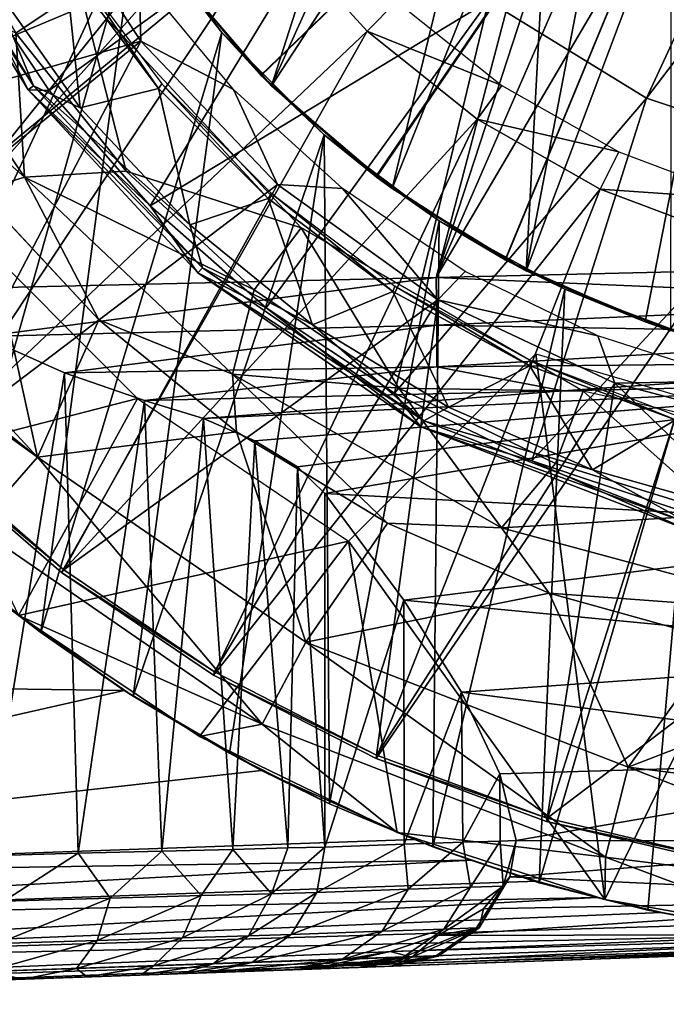
# Model space of a CAD drawing. Units: feet. Extents: x -1.1 to 12.9, y -5.8 to 1.1.
# Drawn here: x 11.3 to 11.7, y -1 to -0.4 of the extents above; entities that cross this region are included whole.
import ezdxf

# ---------------------------------------------------------------- set-up
doc = ezdxf.new("R2010")
doc.units = ezdxf.units.FT
doc.header["$MEASUREMENT"] = 0
doc.layers.get('0').update_dxf_attribs({"color": 255})
for name, color, linetype in [('AFUWA-3-ARPM', 4, 'Continuous'), ('AFUWA-3-BTVL', 11, 'Continuous'), ('AFUWA-3-CPVL', 11, 'Continuous'), ('AFUWA-P', 2, 'Continuous')]:
    doc.layers.add(name, color=color, linetype=linetype)

# ---------------------------------------------------------------- blocks, each defined once
blk = doc.blocks.new('A$C46017D72')
at = {"linetype": 'Continuous', "lineweight": 0}
for p, q in [((5.32958, 2.98074), (5.25571, 3.10162)), ((5.32732, 2.92619), (5.23657, 3.06063)), ((5.32958, 2.98074), (5.28916, 3.06051)), ((5.34276, 2.98034), (5.28916, 3.06051)), ((5.28916, 3.06051), (5.34276, 2.98034)), ((5.61799, 3.03638), (5.71708, 2.97554)), ((5.32958, 2.98074), (5.34276, 2.98034)), ((5.32958, 2.98074), (5.43602, 2.86612)), ((5.32958, 2.98074), (5.40606, 2.90809)), ((5.40606, 2.90809), (5.34276, 2.98034)), ((5.34276, 2.98034), (5.40606, 2.90809)), ((5.71708, 2.97554), (5.82302, 2.94019)), ((5.32732, 2.92619), (5.29861, 2.91734)), ((5.32732, 2.92619), (5.3739, 2.83667)), ((5.45759, 2.80278), (5.32732, 2.92619)), ((5.29861, 2.91734), (5.3739, 2.83667)), ((5.3739, 2.83667), (5.29861, 2.91734)), ((5.40606, 2.90809), (5.47877, 2.84433)), ((5.40606, 2.90809), (5.43602, 2.86612)), ((5.40606, 2.90809), (5.47877, 2.84433)), ((5.57568, 2.7698), (5.43602, 2.86612)), ((5.43602, 2.86612), (5.47877, 2.84433)), ((5.55909, 2.79081), (5.47877, 2.84433)), ((5.57568, 2.7698), (5.47877, 2.84433)), ((5.55909, 2.79081), (5.47877, 2.84433)), ((5.33535, 2.75078), (5.3739, 2.83667)), ((5.46009, 2.76667), (5.3739, 2.83667)), ((5.3739, 2.83667), (5.46009, 2.76667)), ((5.45759, 2.80278), (5.3739, 2.83667)), ((5.45759, 2.80278), (5.46009, 2.76667)), ((5.62618, 2.70643), (5.45759, 2.80278)), ((5.57568, 2.7698), (5.55909, 2.79081)), ((5.64531, 2.74842), (5.55909, 2.79081)), ((5.55909, 2.79081), (5.64531, 2.74842)), ((5.57568, 2.7698), (5.74335, 2.7049)), ((5.57568, 2.7698), (5.64531, 2.74842)), ((5.46009, 2.76667), (5.55472, 2.7094)), ((5.55472, 2.7094), (5.46009, 2.76667)), ((5.33535, 2.75078), (5.2971, 2.70694)), ((5.64531, 2.74842), (5.7369, 2.71764)), ((5.64531, 2.74842), (5.74335, 2.7049)), ((5.64531, 2.74842), (5.7369, 2.71764)), ((5.50363, 2.63472), (5.55472, 2.7094)), ((5.6561, 2.6656), (5.55472, 2.7094)), ((5.55472, 2.7094), (5.6561, 2.6656)), ((5.62618, 2.70643), (5.55472, 2.7094)), ((5.62618, 2.70643), (5.82334, 2.65315)), ((5.62618, 2.70643), (5.6561, 2.6656)), ((5.76289, 2.63594), (5.6561, 2.6656)), ((5.6561, 2.6656), (5.76289, 2.63594)), ((5.3236, 2.65159), (5.43706, 2.57563)), ((5.3236, 2.65159), (5.43706, 2.57563)), ((5.32455, 2.65095), (5.33759, 2.64094)), ((5.32808, 2.6486), (5.33759, 2.64094)), ((5.33759, 2.64094), (5.32808, 2.6486)), ((5.39534, 2.60098), (5.33759, 2.64094)), ((5.38977, 2.60456), (5.33759, 2.64094)), ((5.33759, 2.64094), (5.39534, 2.60098)), ((5.50363, 2.63472), (5.47626, 2.58338)), ((5.70566, 2.55651), (5.76289, 2.63594)), ((5.39534, 2.60098), (5.38977, 2.60456)), ((5.39534, 2.60098), (5.42904, 2.58101)), ((5.39534, 2.60098), (5.42904, 2.58101)), ((5.47626, 2.58338), (5.43706, 2.57563)), ((5.56081, 2.5155), (5.43706, 2.57563)), ((5.43706, 2.57563), (5.56081, 2.5155)), ((5.44283, 2.57283), (5.4557, 2.56521)), ((5.44283, 2.57283), (5.4557, 2.56521)), ((5.4557, 2.56521), (5.47585, 2.55441)), ((5.51847, 2.53359), (5.4557, 2.56521)), ((5.4557, 2.56521), (5.51847, 2.53359)), ((5.51847, 2.53359), (5.47585, 2.55441)), ((5.70566, 2.55651), (5.69134, 2.50013)), ((5.51847, 2.53359), (5.55496, 2.51834)), ((5.51847, 2.53359), (5.55655, 2.51757)), ((5.51847, 2.53359), (5.55496, 2.51834)), ((4.8685, 2.48665), (5.57168, 2.5112)), ((4.8685, 2.48665), (5.57168, 2.5112)), ((5.69094, 2.47362), (5.56081, 2.5155)), ((5.56081, 2.5155), (5.69094, 2.47362)), ((5.56362, 2.5146), (5.57168, 2.5112)), ((5.56495, 2.51417), (5.58321, 2.50654)), ((5.56495, 2.51417), (5.58321, 2.50654)), ((5.57168, 2.5112), (5.58321, 2.50654)), ((5.64989, 2.48404), (5.58321, 2.50654)), ((5.60698, 2.49831), (5.58321, 2.50654)), ((5.58321, 2.50654), (5.64989, 2.48404)), ((5.64989, 2.48404), (5.60698, 2.49831)), ((5.69134, 2.50013), (5.69094, 2.47362)), ((4.86971, 2.45766), (5.64702, 2.485)), ((5.68893, 2.47427), (5.64989, 2.48404)), ((5.64989, 2.48404), (5.68588, 2.4748)), ((5.64989, 2.48404), (5.68893, 2.47427)), ((5.68588, 2.4748), (4.86971, 2.45766)), ((5.71799, 2.467), (5.68588, 2.4748)), ((5.82593, 2.45003), (5.69094, 2.47362)), ((5.82593, 2.45003), (5.69094, 2.47362)), ((5.71799, 2.467), (5.69286, 2.47329)), ((5.69286, 2.47329), (5.71799, 2.467)), ((4.87125, 2.43097), (5.72654, 2.4654)), ((5.71799, 2.467), (5.76655, 2.45795)), ((5.78716, 2.45502), (5.71799, 2.467)), ((5.71799, 2.467), (5.78716, 2.45502)), ((4.87125, 2.43097), (5.76655, 2.45795)), ((5.81419, 2.45125), (4.8728, 2.41345)), ((4.8728, 2.41345), (5.85203, 2.44761)), ((4.8728, 2.41345), (5.89104, 2.4454)), ((4.874, 2.40796), (5.92725, 2.44474)), ((5.92725, 2.44474), (4.874, 2.40796))]:
    blk.add_line(p, q, dxfattribs=at)

msp = doc.modelspace()

# ---------------------------------------------------------------- linework, layer by layer
at = {"layer": 'AFUWA-3-ARPM'}
for points in [[(11.74561, 0.02908, 8.286), (11.2611, -0.57374, 8.26908), (11.2611, 0.57374, 8.26908)], [(11.2611, -0.57374, 8.26908), (11.74561, 0.02908, 8.286), (11.74561, -0.02908, 8.286)], [(11.74561, -0.02908, 8.286), (11.60451, -0.56571, 8.28107), (11.2611, -0.57374, 8.26908)], [(11.60451, -0.56571, 8.28107), (11.74561, -0.02908, 8.286), (11.76185, -0.08429, 8.28657)], [(11.79301, -0.13283, 8.28766), (11.60451, -0.56571, 8.28107), (11.76185, -0.08429, 8.28657)], [(11.43317, -0.36503, 11.36977), (11.4947, -0.43894, 11.37191), (11.8284, -0.11811, 11.38357)], [(11.49494, -0.43918, 12.22198), (11.43343, -0.36541, 12.22413), (11.8284, -0.11811, 12.21034)], [(11.5667, -0.50252, 11.37443), (11.8284, -0.11811, 11.38357), (11.4947, -0.43894, 11.37191)], [(11.8284, -0.11811, 12.21034), (11.56707, -0.50279, 12.21947), (11.49494, -0.43918, 12.22198)], [(11.64773, -0.55456, 11.37726), (11.8284, -0.11811, 11.38357), (11.5667, -0.50252, 11.37443)], [(11.64798, -0.55467, 12.21664), (11.56707, -0.50279, 12.21947), (11.8284, -0.11811, 12.21034)], [(11.64773, -0.55456, 11.37726), (11.73554, -0.59354, 11.38033), (11.8284, -0.11811, 11.38357)], [(11.73554, -0.59354, 12.21358), (11.64798, -0.55467, 12.21664), (11.8284, -0.11811, 12.21034)], [(11.8284, -0.61875, 11.38357), (11.8284, -0.11811, 11.38357), (11.73554, -0.59354, 11.38033)], [(11.8284, -0.11811, 12.21034), (11.8284, -0.61875, 12.21034), (11.73554, -0.59354, 12.21358)], [(11.83692, -0.17087, 8.28919), (11.60451, -0.56571, 8.28107), (11.79301, -0.13283, 8.28766)], [(11.59964, -0.14001, 12.36782), (11.43664, -0.36994, 12.36782), (11.50136, -0.44563, 12.36782)], [(11.50136, -0.44563, 12.36782), (11.62031, -0.18322, 12.36782), (11.59964, -0.14001, 12.36782)], [(11.83692, -0.17087, 8.28919), (11.94793, -0.55766, 8.29307), (11.60451, -0.56571, 8.28107)], [(11.34227, -0.17797, 11.14593), (11.15875, -0.59001, 11.13953), (11.37352, -0.2617, 11.14702)], [(11.64642, -0.22348, 12.36782), (11.62031, -0.18322, 12.36782), (11.50136, -0.44563, 12.36782)], [(11.64642, -0.22348, 12.36782), (11.50136, -0.44563, 12.36782), (11.57689, -0.51003, 12.36782)], [(11.67734, -0.25988, 12.36782), (11.64642, -0.22348, 12.36782), (11.57689, -0.51003, 12.36782)], [(11.20278, -0.64467, 11.14106), (11.37352, -0.2617, 11.14702), (11.15875, -0.59001, 11.13953)], [(11.37352, -0.2617, 11.14702), (11.20278, -0.64467, 11.14106), (11.2507, -0.69617, 11.14274)], [(11.41638, -0.34026, 11.14852), (11.37352, -0.2617, 11.14702), (11.2507, -0.69617, 11.14274)], [(11.67734, -0.25988, 12.36782), (11.57689, -0.51003, 12.36782), (11.66094, -0.56146, 12.36782)], [(11.67734, -0.25988, 12.36782), (11.66094, -0.56146, 12.36782), (11.71272, -0.29211, 12.36782)], [(11.75197, -0.3196, 12.36782), (11.71272, -0.29211, 12.36782), (11.66094, -0.56146, 12.36782)], [(11.28652, -0.31844, 12.92058), (11.34115, -0.4127, 12.92058), (11.38142, -0.38549, 12.92058)], [(11.66094, -0.56146, 12.36782), (11.75169, -0.59905, 12.36782), (11.75197, -0.3196, 12.36782)], [(11.41638, -0.34026, 11.14852), (11.2507, -0.69617, 11.14274), (11.30208, -0.74399, 11.14453)], [(11.35686, -0.78804, 11.14645), (11.41638, -0.34026, 11.14852), (11.30208, -0.74399, 11.14453)], [(11.41638, -0.34026, 11.14852), (11.35686, -0.78804, 11.14645), (11.47029, -0.41229, 11.1504)], [(11.41638, -0.34026, 11.14852), (11.47029, -0.41229, 11.1504), (11.43317, -0.36503, 11.36977)], [(11.25405, -0.42129, 12.85711), (11.34658, -0.5028, 12.90268), (11.25584, -0.36836, 12.90268)], [(11.34115, -0.4127, 12.92058), (11.25584, -0.36836, 12.90268), (11.34658, -0.5028, 12.90268)], [(11.47029, -0.41229, 11.1504), (11.4947, -0.43894, 11.37191), (11.43317, -0.36503, 11.36977)], [(11.43343, -0.36541, 12.22413), (11.49494, -0.43918, 12.22198), (11.43664, -0.36994, 12.36782)], [(11.50136, -0.44563, 12.36782), (11.43664, -0.36994, 12.36782), (11.49494, -0.43918, 12.22198)], [(11.41024, -0.49917, 12.92058), (11.38142, -0.38549, 12.92058), (11.34115, -0.4127, 12.92058)], [(11.41024, -0.49917, 12.92058), (11.51987, -0.53471, 12.92058), (11.38142, -0.38549, 12.92058)], [(11.41024, -0.49917, 12.92058), (11.34115, -0.4127, 12.92058), (11.34658, -0.5028, 12.90268)], [(11.47029, -0.41229, 11.1504), (11.35686, -0.78804, 11.14645), (11.41461, -0.82801, 11.14846)], [(11.47029, -0.41229, 11.1504), (11.41461, -0.82801, 11.14846), (11.53438, -0.47638, 11.15264)], [(11.47029, -0.41229, 11.1504), (11.53438, -0.47638, 11.15264), (11.4947, -0.43894, 11.37191)], [(11.34658, -0.5028, 12.90268), (11.25405, -0.42129, 12.85711), (11.31788, -0.51165, 12.85711)], [(11.5667, -0.50252, 11.37443), (11.4947, -0.43894, 11.37191), (11.53438, -0.47638, 11.15264)], [(11.49494, -0.43918, 12.22198), (11.56707, -0.50279, 12.21947), (11.50136, -0.44563, 12.36782)], [(11.57689, -0.51003, 12.36782), (11.50136, -0.44563, 12.36782), (11.56707, -0.50279, 12.21947)], [(11.47497, -0.86378, 11.15057), (11.53438, -0.47638, 11.15264), (11.41461, -0.82801, 11.14846)], [(11.47497, -0.86378, 11.15057), (11.53774, -0.8954, 11.15276), (11.53438, -0.47638, 11.15264)], [(11.53438, -0.47638, 11.15264), (11.60652, -0.53027, 11.15516), (11.5667, -0.50252, 11.37443)], [(11.53774, -0.8954, 11.15276), (11.60652, -0.53027, 11.15516), (11.53438, -0.47638, 11.15264)], [(11.49058, -0.5735, 12.92058), (11.41024, -0.49917, 12.92058), (11.34658, -0.5028, 12.90268)], [(11.41024, -0.49917, 12.92058), (11.49058, -0.5735, 12.92058), (11.51987, -0.53471, 12.92058)], [(11.31788, -0.51165, 12.85711), (11.39317, -0.59232, 12.85711), (11.34658, -0.5028, 12.90268)], [(11.49058, -0.5735, 12.92058), (11.34658, -0.5028, 12.90268), (11.47685, -0.62621, 12.90268)], [(11.39317, -0.59232, 12.85711), (11.47685, -0.62621, 12.90268), (11.34658, -0.5028, 12.90268)], [(11.5667, -0.50252, 11.37443), (11.60652, -0.53027, 11.15516), (11.64773, -0.55456, 11.37726)], [(11.56707, -0.50279, 12.21947), (11.64798, -0.55467, 12.21664), (11.57689, -0.51003, 12.36782)], [(11.35462, -0.67821, 12.31787), (11.31788, -0.51165, 12.85711), (11.22637, -0.5401, 12.31787)], [(11.39317, -0.59232, 12.85711), (11.31788, -0.51165, 12.85711), (11.35462, -0.67821, 12.31787)], [(11.66094, -0.56146, 12.36782), (11.57689, -0.51003, 12.36782), (11.64798, -0.55467, 12.21664)], [(11.24156, -0.68678, 11.22766), (11.30491, -0.52921, 11.22766), (11.41731, -0.6416, 11.22766)], [(11.60652, -0.53027, 11.15516), (11.53774, -0.8954, 11.15276), (11.60248, -0.92245, 11.15502)], [(11.60652, -0.53027, 11.15516), (11.60248, -0.92245, 11.15502), (11.6851, -0.57311, 11.1579)], [(11.60652, -0.53027, 11.15516), (11.6851, -0.57311, 11.1579), (11.64773, -0.55456, 11.37726)], [(11.58117, -0.63511, 12.92058), (11.51987, -0.53471, 12.92058), (11.49058, -0.5735, 12.92058)], [(11.58117, -0.63511, 12.92058), (11.69676, -0.63683, 12.92058), (11.51987, -0.53471, 12.92058)], [(11.22637, -0.5401, 12.31787), (11.2021, -0.55648, 12.08246), (11.35462, -0.67821, 12.31787)], [(11.73554, -0.59354, 11.38033), (11.64773, -0.55456, 11.37726), (11.6851, -0.57311, 11.1579)], [(11.64798, -0.55467, 12.21664), (11.73554, -0.59354, 12.21358), (11.66094, -0.56146, 12.36782)], [(11.1974, -0.56488, 11.99905), (11.35462, -0.67821, 12.31787), (11.2021, -0.55648, 12.08246)], [(11.94786, -0.58038, 8.29762), (11.60451, -0.56571, 8.28107), (11.94793, -0.55766, 8.29307)], [(11.31636, -0.72205, 11.77377), (11.35462, -0.67821, 12.31787), (11.1974, -0.56488, 11.99905)], [(11.32053, -0.60275, 8.27726), (11.2611, -0.57374, 8.26908), (11.60451, -0.56571, 8.28107)], [(11.60451, -0.56571, 8.28107), (11.605, -0.59551, 8.28695), (11.32053, -0.60275, 8.27726)], [(11.605, -0.59551, 8.28695), (11.60451, -0.56571, 8.28107), (11.94786, -0.58038, 8.29762)], [(11.75169, -0.59905, 12.36782), (11.66094, -0.56146, 12.36782), (11.73554, -0.59354, 12.21358)], [(11.58117, -0.63511, 12.92058), (11.49058, -0.5735, 12.92058), (11.47685, -0.62621, 12.90268)], [(11.60248, -0.92245, 11.15502), (11.66915, -0.94495, 11.15737), (11.6851, -0.57311, 11.1579)], [(11.6851, -0.57311, 11.1579), (11.66915, -0.94495, 11.15737), (11.76882, -0.60436, 11.16083)], [(11.6851, -0.57311, 11.1579), (11.76882, -0.60436, 11.16083), (11.73554, -0.59354, 11.38033)], [(11.94763, -0.60157, 8.30644), (11.605, -0.59551, 8.28695), (11.94786, -0.58038, 8.29762)], [(11.32053, -0.60275, 8.27726), (11.605, -0.59551, 8.28695), (11.37159, -0.62553, 8.29474)], [(11.47936, -0.66232, 12.85711), (11.39317, -0.59232, 12.85711), (11.35462, -0.67821, 12.31787)], [(11.37159, -0.62553, 8.29474), (11.605, -0.59551, 8.28695), (11.605, -0.62175, 8.30455)], [(11.47685, -0.62621, 12.90268), (11.39317, -0.59232, 12.85711), (11.47936, -0.66232, 12.85711)], [(11.605, -0.59551, 8.28695), (11.94763, -0.60157, 8.30644), (11.605, -0.62175, 8.30455)], [(11.76882, -0.60436, 11.16083), (11.8284, -0.61875, 11.38357), (11.73554, -0.59354, 11.38033)], [(11.8284, -0.61875, 12.21034), (11.75169, -0.59905, 12.36782), (11.73554, -0.59354, 12.21358)], [(11.37159, -0.62553, 8.29474), (11.32245, -0.92792, 8.27783), (11.32053, -0.60275, 8.27726)], [(11.94763, -0.60157, 8.30644), (11.94715, -0.61858, 8.32217), (11.605, -0.62175, 8.30455)], [(11.73726, -0.96199, 11.15975), (11.76882, -0.60436, 11.16083), (11.66915, -0.94495, 11.15737)], [(11.73726, -0.96199, 11.15975), (11.80643, -0.97397, 11.16216), (11.76882, -0.60436, 11.16083)], [(11.54967, -0.73091, 11.22766), (11.66702, -0.61355, 11.22766), (11.71021, -0.95537, 11.22766)], [(11.66702, -0.61355, 11.22766), (11.8507, -0.66737, 11.22766), (11.71021, -0.95537, 11.22766)], [(11.42177, -0.64276, 8.32344), (11.37159, -0.62553, 8.29474), (11.605, -0.62175, 8.30455)], [(11.42177, -0.64276, 8.32344), (11.605, -0.62175, 8.30455), (11.68414, -0.63665, 8.3327)], [(11.68414, -0.63665, 8.3327), (11.605, -0.62175, 8.30455), (11.94715, -0.61858, 8.32217)], [(11.94715, -0.61858, 8.32217), (11.94651, -0.63058, 8.34203), (11.68414, -0.63665, 8.3327)], [(11.38014, -0.92645, 8.29887), (11.32245, -0.92792, 8.27783), (11.37159, -0.62553, 8.29474)], [(11.37159, -0.62553, 8.29474), (11.42177, -0.64276, 8.32344), (11.38014, -0.92645, 8.29887)], [(11.64545, -0.72255, 12.90268), (11.47685, -0.62621, 12.90268), (11.57399, -0.71959, 12.85711)], [(11.47685, -0.62621, 12.90268), (11.47936, -0.66232, 12.85711), (11.57399, -0.71959, 12.85711)], [(11.58117, -0.63511, 12.92058), (11.47685, -0.62621, 12.90268), (11.64545, -0.72255, 12.90268)], [(11.491, -0.66805, 8.39281), (11.45872, -0.65401, 8.35437), (11.94651, -0.63058, 8.34203)], [(11.45872, -0.65401, 8.35437), (11.68414, -0.63665, 8.3327), (11.94651, -0.63058, 8.34203)], [(11.491, -0.66805, 8.39281), (11.94651, -0.63058, 8.34203), (11.51755, -0.68434, 8.43738)], [(11.51755, -0.68434, 8.43738), (11.94651, -0.63058, 8.34203), (11.5348, -0.70104, 8.48339)], [(11.94651, -0.63058, 8.34203), (11.94651, -0.72322, 8.58805), (11.5348, -0.70104, 8.48339)], [(11.58117, -0.63511, 12.92058), (11.64545, -0.72255, 12.90268), (11.67939, -0.6823, 12.92058)], [(11.69676, -0.63683, 12.92058), (11.58117, -0.63511, 12.92058), (11.67939, -0.6823, 12.92058)], [(11.45872, -0.65401, 8.35437), (11.42177, -0.64276, 8.32344), (11.68414, -0.63665, 8.3327)], [(11.67939, -0.6823, 12.92058), (11.78352, -0.71446, 12.92058), (11.69676, -0.63683, 12.92058)], [(11.78352, -0.71446, 12.92058), (11.89522, -0.68213, 12.92058), (11.69676, -0.63683, 12.92058)], [(11.41731, -0.6416, 11.22766), (11.34287, -0.7774, 11.22766), (11.24156, -0.68678, 11.22766)], [(11.41731, -0.6416, 11.22766), (11.54967, -0.73091, 11.22766), (11.34287, -0.7774, 11.22766)], [(11.42177, -0.64276, 8.32344), (11.43256, -0.9251, 8.33156), (11.38014, -0.92645, 8.29887)], [(11.43256, -0.9251, 8.33156), (11.42177, -0.64276, 8.32344), (11.45872, -0.65401, 8.35437)], [(11.43256, -0.9251, 8.33156), (11.45872, -0.65401, 8.35437), (11.47704, -0.92397, 8.37455)], [(11.47704, -0.92397, 8.37455), (11.45872, -0.65401, 8.35437), (11.491, -0.66805, 8.39281)], [(11.5229, -0.79427, 12.31787), (11.47936, -0.66232, 12.85711), (11.35462, -0.67821, 12.31787)], [(11.47936, -0.66232, 12.85711), (11.5229, -0.79427, 12.31787), (11.57399, -0.71959, 12.85711)], [(11.51159, -0.92308, 8.42594), (11.47704, -0.92397, 8.37455), (11.491, -0.66805, 8.39281)], [(11.491, -0.66805, 8.39281), (11.51755, -0.68434, 8.43738), (11.51159, -0.92308, 8.42594)], [(11.71021, -0.95537, 11.22766), (11.8507, -0.66737, 11.22766), (11.8452, -0.97896, 11.22766)], [(11.31636, -0.72205, 11.77377), (11.49552, -0.8456, 11.77377), (11.35462, -0.67821, 12.31787)], [(11.5229, -0.79427, 12.31787), (11.35462, -0.67821, 12.31787), (11.49552, -0.8456, 11.77377)], [(11.5348, -0.92249, 8.48339), (11.51159, -0.92308, 8.42594), (11.51755, -0.68434, 8.43738)], [(11.5348, -0.92249, 8.48339), (11.51755, -0.68434, 8.43738), (11.5348, -0.70104, 8.48339)], [(11.64545, -0.72255, 12.90268), (11.78352, -0.71446, 12.92058), (11.67939, -0.6823, 12.92058)], [(11.5348, -0.70104, 8.48339), (11.94651, -0.72322, 8.58805), (11.58438, -0.76785, 8.68198)], [(11.5348, -0.70104, 8.48339), (11.58438, -0.76785, 8.68198), (11.5348, -0.92249, 8.48339)], [(11.78352, -0.71446, 12.92058), (11.64545, -0.72255, 12.90268), (11.84261, -0.77584, 12.90268)], [(11.5229, -0.79427, 12.31787), (11.67537, -0.76339, 12.85711), (11.57399, -0.71959, 12.85711)], [(11.64545, -0.72255, 12.90268), (11.57399, -0.71959, 12.85711), (11.67537, -0.76339, 12.85711)], [(11.49552, -0.8456, 11.77377), (11.31636, -0.72205, 11.77377), (11.34287, -0.7774, 11.22766)], [(11.94651, -0.80243, 8.83977), (11.58438, -0.76785, 8.68198), (11.94651, -0.72322, 8.58805)], [(11.64545, -0.72255, 12.90268), (11.67537, -0.76339, 12.85711), (11.84261, -0.77584, 12.90268)], [(11.34287, -0.7774, 11.22766), (11.54967, -0.73091, 11.22766), (11.45633, -0.85335, 11.22766)], [(11.58008, -0.91349, 11.22766), (11.45633, -0.85335, 11.22766), (11.54967, -0.73091, 11.22766)], [(11.71021, -0.95537, 11.22766), (11.58008, -0.91349, 11.22766), (11.54967, -0.73091, 11.22766)], [(11.35686, -0.78804, 11.14645), (11.30208, -0.74399, 11.14453), (11.3337, -0.77026, 10.98067)], [(11.5229, -0.79427, 12.31787), (11.72493, -0.87248, 12.31787), (11.67537, -0.76339, 12.85711)], [(11.78216, -0.79304, 12.85711), (11.84261, -0.77584, 12.90268), (11.67537, -0.76339, 12.85711)], [(11.78216, -0.79304, 12.85711), (11.67537, -0.76339, 12.85711), (11.72493, -0.87248, 12.31787)], [(11.02981, -0.81929, 10.97006), (11.40904, -0.82443, 10.98331), (11.3337, -0.77026, 10.98067)], [(11.40904, -0.82443, 10.98331), (11.35686, -0.78804, 11.14645), (11.3337, -0.77026, 10.98067)], [(11.58457, -0.92079, 8.68286), (11.5348, -0.92249, 8.48339), (11.58438, -0.76785, 8.68198)], [(11.62046, -0.82546, 8.87989), (11.58438, -0.76785, 8.68198), (11.94651, -0.80243, 8.83977)], [(11.62046, -0.82546, 8.87989), (11.58457, -0.92079, 8.68286), (11.58438, -0.76785, 8.68198)], [(11.34287, -0.7774, 11.22766), (11.45633, -0.85335, 11.22766), (11.49552, -0.8456, 11.77377)], [(11.40904, -0.82443, 10.98331), (11.41461, -0.82801, 11.14846), (11.35686, -0.78804, 11.14645)], [(11.49552, -0.8456, 11.77377), (11.71061, -0.92886, 11.77377), (11.5229, -0.79427, 12.31787)], [(11.71061, -0.92886, 11.77377), (11.72493, -0.87248, 12.31787), (11.5229, -0.79427, 12.31787)], [(11.72493, -0.87248, 12.31787), (11.89161, -0.80801, 12.85711), (11.78216, -0.79304, 12.85711)], [(11.94651, -0.86771, 9.09607), (11.62046, -0.82546, 8.87989), (11.94651, -0.80243, 8.83977)], [(11.89161, -0.80801, 12.85711), (11.72493, -0.87248, 12.31787), (11.94651, -0.90017, 12.31787)], [(11.02981, -0.81929, 10.97006), (10.88777, -0.94234, 10.9651), (11.40904, -0.82443, 10.98331)], [(11.49512, -0.87458, 10.98631), (11.40904, -0.82443, 10.98331), (10.88777, -0.94234, 10.9651)], [(11.41461, -0.82801, 11.14846), (11.40904, -0.82443, 10.98331), (11.47497, -0.86378, 11.15057)], [(11.40904, -0.82443, 10.98331), (11.49512, -0.87458, 10.98631), (11.47497, -0.86378, 11.15057)], [(11.62046, -0.82546, 8.87989), (11.62124, -0.91954, 8.88513), (11.58457, -0.92079, 8.68286)], [(11.6445, -0.87656, 9.08744), (11.62046, -0.82546, 8.87989), (11.94651, -0.86771, 9.09607)], [(11.6445, -0.87656, 9.08744), (11.62124, -0.91954, 8.88513), (11.62046, -0.82546, 8.87989)], [(11.45633, -0.85335, 11.22766), (11.58008, -0.91349, 11.22766), (11.49552, -0.8456, 11.77377)], [(11.58008, -0.91349, 11.22766), (11.71061, -0.92886, 11.77377), (11.49552, -0.8456, 11.77377)], [(11.49512, -0.87458, 10.98631), (11.53774, -0.8954, 11.15276), (11.47497, -0.86378, 11.15057)], [(11.94651, -0.86771, 9.09607), (11.65473, -0.9184, 9.2947), (11.6445, -0.87656, 9.08744)], [(11.94651, -0.9187, 9.35579), (11.65473, -0.9184, 9.2947), (11.94651, -0.86771, 9.09607)], [(11.59095, -0.91778, 10.98965), (11.49512, -0.87458, 10.98631), (10.88777, -0.94234, 10.9651)], [(11.49512, -0.87458, 10.98631), (11.59095, -0.91778, 10.98965), (11.53774, -0.8954, 11.15276)], [(11.71061, -0.92886, 11.77377), (11.94651, -0.95835, 11.77377), (11.72493, -0.87248, 12.31787)], [(11.94651, -0.90017, 12.31787), (11.72493, -0.87248, 12.31787), (11.94651, -0.95835, 11.77377)], [(11.62124, -0.91954, 8.88513), (11.6445, -0.87656, 9.08744), (11.64466, -0.91875, 9.08937)], [(11.6445, -0.87656, 9.08744), (11.65473, -0.9184, 9.2947), (11.64466, -0.91875, 9.08937)], [(11.53774, -0.8954, 11.15276), (11.59095, -0.91778, 10.98965), (11.60248, -0.92245, 11.15502)], [(11.62625, -0.93068, 10.98961), (11.59095, -0.91778, 10.98965), (10.88777, -0.94234, 10.9651)], [(11.58008, -0.91349, 11.22766), (11.71021, -0.95537, 11.22766), (11.71061, -0.92886, 11.77377)], [(11.60248, -0.92245, 11.15502), (11.59095, -0.91778, 10.98965), (11.62625, -0.93068, 10.98961)], [(11.62604, -0.94763, 8.96), (11.62124, -0.91954, 8.88513), (11.64466, -0.91875, 9.08937)], [(11.64651, -0.94692, 9.20159), (11.62604, -0.94763, 8.96), (11.64466, -0.91875, 9.08937)], [(11.64651, -0.94692, 9.20159), (11.64466, -0.91875, 9.08937), (11.65473, -0.9184, 9.2947)], [(11.64651, -0.94692, 9.20159), (11.65473, -0.9184, 9.2947), (11.65063, -0.94121, 9.43154)], [(11.94651, -0.9187, 9.35579), (11.65063, -0.94121, 9.43154), (11.65473, -0.9184, 9.2947)], [(11.65063, -0.94121, 9.43154), (11.94651, -0.9187, 9.35579), (11.94651, -0.95516, 9.61773)], [(11.43256, -0.9251, 8.33156), (11.40015, -0.95457, 8.31581), (11.38014, -0.92645, 8.29887)], [(11.40015, -0.95457, 8.31581), (11.43256, -0.9251, 8.33156), (11.45721, -0.95296, 8.36069)], [(11.47704, -0.92397, 8.37455), (11.45721, -0.95296, 8.36069), (11.43256, -0.9251, 8.33156)], [(11.47704, -0.92397, 8.37455), (11.50127, -0.95173, 8.41835), (11.45721, -0.95296, 8.36069)], [(11.50127, -0.95173, 8.41835), (11.47704, -0.92397, 8.37455), (11.51159, -0.92308, 8.42594)], [(11.5348, -0.92249, 8.48339), (11.50127, -0.95173, 8.41835), (11.51159, -0.92308, 8.42594)], [(11.52976, -0.95093, 8.48511), (11.50127, -0.95173, 8.41835), (11.5348, -0.92249, 8.48339)], [(11.58705, -0.94896, 8.7207), (11.52976, -0.95093, 8.48511), (11.58457, -0.92079, 8.68286)], [(11.52976, -0.95093, 8.48511), (11.5348, -0.92249, 8.48339), (11.58457, -0.92079, 8.68286)], [(11.58457, -0.92079, 8.68286), (11.62124, -0.91954, 8.88513), (11.58705, -0.94896, 8.7207)], [(11.62604, -0.94763, 8.96), (11.58705, -0.94896, 8.7207), (11.62124, -0.91954, 8.88513)], [(11.66915, -0.94495, 11.15737), (11.60248, -0.92245, 11.15502), (11.62625, -0.93068, 10.98961)], [(10.88777, -0.94234, 10.9651), (10.88898, -0.97133, 10.9596), (11.62625, -0.93068, 10.98961)], [(11.62625, -0.93068, 10.98961), (10.88898, -0.97133, 10.9596), (11.66772, -0.94394, 10.98687)], [(11.32245, -0.92792, 8.27783), (11.38014, -0.92645, 8.29887), (11.33366, -0.95643, 8.28657)], [(11.38014, -0.92645, 8.29887), (11.40015, -0.95457, 8.31581), (11.33366, -0.95643, 8.28657)], [(11.62625, -0.93068, 10.98961), (11.66772, -0.94394, 10.98687), (11.66915, -0.94495, 11.15737)], [(11.8452, -0.97896, 11.22766), (11.71061, -0.92886, 11.77377), (11.71021, -0.95537, 11.22766)], [(11.8452, -0.97896, 11.22766), (11.94651, -0.95835, 11.77377), (11.71061, -0.92886, 11.77377)], [(11.63155, -0.97314, 9.44349), (11.64651, -0.94692, 9.20159), (11.65063, -0.94121, 9.43154)], [(11.65063, -0.94121, 9.43154), (11.63422, -0.96131, 9.5759), (11.63155, -0.97314, 9.44349)], [(11.65063, -0.94121, 9.43154), (11.94651, -0.95516, 9.61773), (11.63422, -0.96131, 9.5759)], [(10.88898, -0.97133, 10.9596), (11.70514, -0.95419, 10.98251), (11.66772, -0.94394, 10.98687)], [(11.58705, -0.94896, 8.7207), (11.57061, -0.97525, 8.72422), (11.51365, -0.97722, 8.48995)], [(11.52976, -0.95093, 8.48511), (11.58705, -0.94896, 8.7207), (11.51365, -0.97722, 8.48995)], [(11.62604, -0.94763, 8.96), (11.60939, -0.97391, 8.96217), (11.57061, -0.97525, 8.72422)], [(11.58705, -0.94896, 8.7207), (11.62604, -0.94763, 8.96), (11.57061, -0.97525, 8.72422)], [(11.60939, -0.97391, 8.96217), (11.64651, -0.94692, 9.20159), (11.62974, -0.9732, 9.2024)], [(11.60939, -0.97391, 8.96217), (11.62604, -0.94763, 8.96), (11.64651, -0.94692, 9.20159)], [(11.64651, -0.94692, 9.20159), (11.63155, -0.97314, 9.44349), (11.62974, -0.9732, 9.2024)], [(11.66915, -0.94495, 11.15737), (11.66772, -0.94394, 10.98687), (11.70514, -0.95419, 10.98251)], [(11.73726, -0.96199, 11.15975), (11.66915, -0.94495, 11.15737), (11.70514, -0.95419, 10.98251)], [(11.70514, -0.95419, 10.98251), (10.88898, -0.97133, 10.9596), (10.89052, -0.99802, 10.94208)], [(11.74588, -0.96358, 10.97618), (11.70514, -0.95419, 10.98251), (10.89052, -0.99802, 10.94208)], [(11.32962, -0.98299, 8.30343), (11.40015, -0.95457, 8.31581), (11.39204, -0.98103, 8.33094)], [(11.33366, -0.95643, 8.28657), (11.40015, -0.95457, 8.31581), (11.32962, -0.98299, 8.30343)], [(11.45721, -0.95296, 8.36069), (11.44559, -0.97935, 8.37311), (11.39204, -0.98103, 8.33094)], [(11.40015, -0.95457, 8.31581), (11.45721, -0.95296, 8.36069), (11.39204, -0.98103, 8.33094)], [(11.44559, -0.97935, 8.37311), (11.50127, -0.95173, 8.41835), (11.48693, -0.97806, 8.42728)], [(11.44559, -0.97935, 8.37311), (11.45721, -0.95296, 8.36069), (11.50127, -0.95173, 8.41835)], [(11.51365, -0.97722, 8.48995), (11.48693, -0.97806, 8.42728), (11.52976, -0.95093, 8.48511)], [(11.52976, -0.95093, 8.48511), (11.48693, -0.97806, 8.42728), (11.50127, -0.95173, 8.41835)], [(11.63422, -0.96131, 9.5759), (11.94651, -0.95516, 9.61773), (11.60569, -0.97792, 9.72642)], [(11.60569, -0.97792, 9.72642), (11.94651, -0.95516, 9.61773), (11.94651, -0.977, 9.88068)], [(11.73726, -0.96199, 11.15975), (11.70514, -0.95419, 10.98251), (11.74588, -0.96358, 10.97618)], [(11.60569, -0.97792, 9.72642), (11.63155, -0.97314, 9.44349), (11.63422, -0.96131, 9.5759)], [(11.80643, -0.97397, 11.16216), (11.73726, -0.96199, 11.15975), (11.78581, -0.97104, 10.9687)], [(11.73726, -0.96199, 11.15975), (11.74588, -0.96358, 10.97618), (11.78581, -0.97104, 10.9687)], [(11.74588, -0.96358, 10.97618), (10.89052, -0.99802, 10.94208), (11.78581, -0.97104, 10.9687)], [(10.89052, -0.99802, 10.94208), (11.83346, -0.97774, 10.95848), (11.78581, -0.97104, 10.9687)], [(11.57061, -0.97525, 8.72422), (11.60939, -0.97391, 8.96217), (11.54546, -0.99294, 8.72945)], [(11.54546, -0.99294, 8.72945), (11.60939, -0.97391, 8.96217), (11.58391, -0.9916, 8.9654)], [(11.62974, -0.9732, 9.2024), (11.60409, -0.9909, 9.20361), (11.58391, -0.9916, 8.9654)], [(11.58391, -0.9916, 8.9654), (11.60939, -0.97391, 8.96217), (11.62974, -0.9732, 9.2024)], [(11.60588, -0.99084, 9.44267), (11.63155, -0.97314, 9.44349), (11.58928, -0.99141, 9.68116)], [(11.60569, -0.97792, 9.72642), (11.58928, -0.99141, 9.68116), (11.63155, -0.97314, 9.44349)], [(11.60409, -0.9909, 9.20361), (11.63155, -0.97314, 9.44349), (11.60588, -0.99084, 9.44267)], [(11.60409, -0.9909, 9.20361), (11.62974, -0.9732, 9.2024), (11.63155, -0.97314, 9.44349)], [(11.83346, -0.97774, 10.95848), (10.89052, -0.99802, 10.94208), (10.89206, -1.01554, 10.91539)], [(11.87129, -0.98137, 10.9495), (11.83346, -0.97774, 10.95848), (10.89206, -1.01554, 10.91539)], [(11.44559, -0.97935, 8.37311), (11.42745, -0.997, 8.39169), (11.37908, -0.99865, 8.35367)], [(11.39204, -0.98103, 8.33094), (11.44559, -0.97935, 8.37311), (11.37908, -0.99865, 8.35367)], [(11.46481, -0.99573, 8.44057), (11.42745, -0.997, 8.39169), (11.48693, -0.97806, 8.42728)], [(11.42745, -0.997, 8.39169), (11.44559, -0.97935, 8.37311), (11.48693, -0.97806, 8.42728)], [(11.46481, -0.99573, 8.44057), (11.51365, -0.97722, 8.48995), (11.48897, -0.99491, 8.49715)], [(11.51365, -0.97722, 8.48995), (11.46481, -0.99573, 8.44057), (11.48693, -0.97806, 8.42728)], [(11.48897, -0.99491, 8.49715), (11.51365, -0.97722, 8.48995), (11.57061, -0.97525, 8.72422)], [(11.48897, -0.99491, 8.49715), (11.57061, -0.97525, 8.72422), (11.54546, -0.99294, 8.72945)], [(11.94651, -0.977, 9.88068), (11.52195, -0.99738, 10.01605), (11.57565, -0.9879, 9.84557)], [(11.94651, -0.977, 9.88068), (11.94651, -0.98425, 10.14341), (11.52195, -0.99738, 10.01605)], [(11.60569, -0.97792, 9.72642), (11.94651, -0.977, 9.88068), (11.57565, -0.9879, 9.84557)], [(11.60569, -0.97792, 9.72642), (11.57565, -0.9879, 9.84557), (11.58928, -0.99141, 9.68116)], [(10.89206, -1.01554, 10.91539), (11.9103, -0.98359, 10.93926), (11.87129, -0.98137, 10.9495)], [(11.9103, -0.98359, 10.93926), (10.89206, -1.01554, 10.91539), (10.89327, -1.02103, 10.88641)], [(11.9103, -0.98359, 10.93926), (10.89327, -1.02103, 10.88641), (11.94651, -0.98425, 10.92319)], [(11.94651, -0.98425, 10.92319), (10.89327, -1.02103, 10.88641), (10.98558, -1.01781, 10.76095)], [(11.01248, -1.01687, 10.72068), (11.94651, -0.98425, 10.92319), (10.98558, -1.01781, 10.76095)], [(11.01248, -1.01687, 10.72068), (11.47411, -1.00075, 10.14341), (11.94651, -0.98425, 10.92319)], [(11.37908, -0.99865, 8.35367), (11.32271, -1.00057, 8.32892), (11.39204, -0.98103, 8.33094)], [(11.32962, -0.98299, 8.30343), (11.39204, -0.98103, 8.33094), (11.32271, -1.00057, 8.32892)], [(11.52195, -0.99738, 10.01605), (11.94651, -0.98425, 10.14341), (11.47411, -1.00075, 10.14341)], [(11.47411, -1.00075, 10.14341), (11.94651, -0.98425, 10.14341), (11.94651, -0.98425, 10.92319)], [(11.46181, -1.00118, 8.50494), (11.48897, -0.99491, 8.49715), (11.54546, -0.99294, 8.72945)], [(11.46181, -1.00118, 8.50494), (11.54546, -0.99294, 8.72945), (11.51779, -0.99922, 8.7351)], [(11.51779, -0.99922, 8.7351), (11.54546, -0.99294, 8.72945), (11.58391, -0.9916, 8.9654)], [(11.51779, -0.99922, 8.7351), (11.58391, -0.9916, 8.9654), (11.5559, -0.99789, 8.96889)], [(11.52195, -0.99738, 10.01605), (11.52663, -0.99892, 9.91243), (11.57565, -0.9879, 9.84557)], [(11.57565, -0.9879, 9.84557), (11.52663, -0.99892, 9.91243), (11.58928, -0.99141, 9.68116)], [(11.52663, -0.99892, 9.91243), (11.56122, -0.99771, 9.67809), (11.58928, -0.99141, 9.68116)], [(11.5559, -0.99789, 8.96889), (11.60409, -0.9909, 9.20361), (11.5759, -0.99719, 9.20492)], [(11.58391, -0.9916, 8.9654), (11.60409, -0.9909, 9.20361), (11.5559, -0.99789, 8.96889)], [(11.57768, -0.99713, 9.44179), (11.58928, -0.99141, 9.68116), (11.56122, -0.99771, 9.67809)], [(11.57768, -0.99713, 9.44179), (11.5759, -0.99719, 9.20492), (11.60588, -0.99084, 9.44267)], [(11.5759, -0.99719, 9.20492), (11.60409, -0.9909, 9.20361), (11.60588, -0.99084, 9.44267)], [(11.60588, -0.99084, 9.44267), (11.58928, -0.99141, 9.68116), (11.57768, -0.99713, 9.44179)], [(11.52663, -0.99892, 9.91243), (11.47411, -1.00075, 10.14341), (10.94532, -1.01922, 10.55866)], [(11.52663, -0.99892, 9.91243), (10.94532, -1.01922, 10.55866), (10.94532, -1.01921, 8.66112)], [(10.98558, -1.01781, 8.63423), (11.52663, -0.99892, 9.91243), (10.94532, -1.01921, 8.66112)], [(11.56122, -0.99771, 9.67809), (10.98558, -1.01781, 8.63423), (11.57768, -0.99713, 9.44179)], [(11.5759, -0.99719, 9.20492), (11.57768, -0.99713, 9.44179), (10.98558, -1.01781, 8.63423)], [(10.98558, -1.01781, 8.63423), (11.5559, -0.99789, 8.96889), (11.5759, -0.99719, 9.20492)], [(11.56122, -0.99771, 9.67809), (11.52663, -0.99892, 9.91243), (10.98558, -1.01781, 8.63423)], [(10.98558, -1.01781, 8.63423), (11.01248, -1.01687, 8.59396), (11.5559, -0.99789, 8.96889)], [(11.5559, -0.99789, 8.96889), (11.01248, -1.01687, 8.59396), (11.51779, -0.99922, 8.7351)], [(11.51779, -0.99922, 8.7351), (11.01248, -1.01687, 8.59396), (11.2611, -1.00819, 8.34777)], [(11.2611, -1.00819, 8.34777), (11.30724, -1.00658, 8.35453), (11.51779, -0.99922, 8.7351)], [(11.51779, -0.99922, 8.7351), (11.30724, -1.00658, 8.35453), (11.34564, -1.00524, 8.36784)], [(11.32271, -1.00057, 8.32892), (11.37908, -0.99865, 8.35367), (11.34564, -1.00524, 8.36784)], [(11.38579, -1.00383, 8.39302), (11.34564, -1.00524, 8.36784), (11.37908, -0.99865, 8.35367)], [(11.51779, -0.99922, 8.7351), (11.34564, -1.00524, 8.36784), (11.46181, -1.00118, 8.50494)], [(11.38579, -1.00383, 8.39302), (11.37908, -0.99865, 8.35367), (11.42745, -0.997, 8.39169)], [(11.38579, -1.00383, 8.39302), (11.42745, -0.997, 8.39169), (11.41971, -1.00265, 8.4254)], [(11.42745, -0.997, 8.39169), (11.46481, -0.99573, 8.44057), (11.41971, -1.00265, 8.4254)], [(11.44485, -1.00177, 8.46277), (11.41971, -1.00265, 8.4254), (11.46481, -0.99573, 8.44057)], [(11.44485, -1.00177, 8.46277), (11.48897, -0.99491, 8.49715), (11.46181, -1.00118, 8.50494)], [(11.48897, -0.99491, 8.49715), (11.44485, -1.00177, 8.46277), (11.46481, -0.99573, 8.44057)], [(11.47411, -1.00075, 10.14341), (11.52663, -0.99892, 9.91243), (11.52195, -0.99738, 10.01605)], [(10.94532, -1.01922, 10.55866), (11.47411, -1.00075, 10.14341), (10.98558, -1.01781, 10.58556)], [(10.98558, -1.01781, 10.58556), (11.47411, -1.00075, 10.14341), (11.01248, -1.01687, 10.62583)], [(11.47411, -1.00075, 10.14341), (11.02191, -1.01654, 10.67325), (11.01248, -1.01687, 10.62583)], [(11.47411, -1.00075, 10.14341), (11.01248, -1.01687, 10.72068), (11.02191, -1.01654, 10.67325)], [(11.34564, -1.00524, 8.36784), (11.30724, -1.00658, 8.35453), (11.32271, -1.00057, 8.32892)], [(11.38579, -1.00383, 8.39302), (11.46181, -1.00118, 8.50494), (11.34564, -1.00524, 8.36784)], [(11.46181, -1.00118, 8.50494), (11.38579, -1.00383, 8.39302), (11.41971, -1.00265, 8.4254)], [(11.44485, -1.00177, 8.46277), (11.46181, -1.00118, 8.50494), (11.41971, -1.00265, 8.4254)]]:
    msp.add_3dface(points, dxfattribs=at)
at = {"layer": 'AFUWA-3-BTVL'}
for points in [[(11.14116, -0.49747, 11.12766), (11.08721, -0.39707, 11.12766), (11.45329, -0.27185, 11.12766)], [(11.14116, -0.49747, 11.12766), (11.45329, -0.27185, 11.12766), (11.50182, -0.34606, 11.12766)], [(11.08885, -0.3959, 11.22766), (11.14288, -0.4962, 11.22766), (11.35223, -0.31463, 11.22766)], [(11.41947, -0.41771, 11.22766), (11.35223, -0.31463, 11.22766), (11.14288, -0.4962, 11.22766)], [(11.41947, -0.41771, 11.22766), (11.41849, -0.37672, 12.56467), (11.35223, -0.31463, 11.22766)], [(11.20653, -0.59036, 11.12766), (11.14116, -0.49747, 11.12766), (11.50182, -0.34606, 11.12766)], [(11.20653, -0.59036, 11.12766), (11.50182, -0.34606, 11.12766), (11.28285, -0.67508, 11.12766)], [(11.56125, -0.41137, 11.12766), (11.28285, -0.67508, 11.12766), (11.50182, -0.34606, 11.12766)], [(11.50182, -0.34606, 11.12766), (11.57966, -0.39282, 12.56467), (11.56125, -0.41137, 11.12766)], [(11.41849, -0.37672, 12.56467), (11.41947, -0.41771, 11.22766), (11.47755, -0.44792, 12.56467)], [(11.56125, -0.41137, 11.12766), (11.57966, -0.39282, 12.56467), (11.64577, -0.44545, 12.56467)], [(11.28285, -0.67508, 11.12766), (11.56125, -0.41137, 11.12766), (11.36973, -0.75043, 11.12766)], [(11.63026, -0.46663, 11.12766), (11.36973, -0.75043, 11.12766), (11.56125, -0.41137, 11.12766)], [(11.56125, -0.41137, 11.12766), (11.64577, -0.44545, 12.56467), (11.63026, -0.46663, 11.12766)], [(11.41947, -0.41771, 11.22766), (11.14288, -0.4962, 11.22766), (11.20869, -0.58946, 11.22766)], [(11.28524, -0.67417, 11.22766), (11.41947, -0.41771, 11.22766), (11.20869, -0.58946, 11.22766)], [(11.41947, -0.41771, 11.22766), (11.28524, -0.67417, 11.22766), (11.50513, -0.50736, 11.22766)], [(11.41947, -0.41771, 11.22766), (11.50513, -0.50736, 11.22766), (11.47755, -0.44792, 12.56467)], [(11.47755, -0.44792, 12.56467), (11.50513, -0.50736, 11.22766), (11.54589, -0.50997, 12.56467)], [(11.71903, -0.48699, 12.56467), (11.63026, -0.46663, 11.12766), (11.64577, -0.44545, 12.56467)], [(11.63026, -0.46663, 11.12766), (11.46498, -0.81493, 11.12766), (11.36973, -0.75043, 11.12766)], [(11.46498, -0.81493, 11.12766), (11.63026, -0.46663, 11.12766), (11.70734, -0.51048, 11.12766)], [(11.63026, -0.46663, 11.12766), (11.71903, -0.48699, 12.56467), (11.70734, -0.51048, 11.12766)], [(11.70734, -0.51048, 11.12766), (11.71903, -0.48699, 12.56467), (11.79777, -0.51662, 12.56467)], [(11.28524, -0.67417, 11.22766), (11.3712, -0.74892, 11.22766), (11.50513, -0.50736, 11.22766)], [(11.60567, -0.57966, 11.22766), (11.50513, -0.50736, 11.22766), (11.3712, -0.74892, 11.22766)], [(11.70734, -0.51048, 11.12766), (11.56704, -0.86713, 11.12766), (11.46498, -0.81493, 11.12766)], [(11.54589, -0.50997, 12.56467), (11.50513, -0.50736, 11.22766), (11.60567, -0.57966, 11.22766)], [(11.60567, -0.57966, 11.22766), (11.62272, -0.56193, 12.56467), (11.54589, -0.50997, 12.56467)], [(11.56704, -0.86713, 11.12766), (11.70734, -0.51048, 11.12766), (11.79015, -0.54159, 11.12766)], [(11.79777, -0.51662, 12.56467), (11.79015, -0.54159, 11.12766), (11.70734, -0.51048, 11.12766)], [(11.79015, -0.54159, 11.12766), (11.67367, -0.90644, 11.12766), (11.56704, -0.86713, 11.12766)], [(11.67367, -0.90644, 11.12766), (11.79015, -0.54159, 11.12766), (11.78455, -0.93268, 11.12766)], [(11.60567, -0.57966, 11.22766), (11.70594, -0.6023, 12.56467), (11.62272, -0.56193, 12.56467)], [(11.60567, -0.57966, 11.22766), (11.3712, -0.74892, 11.22766), (11.46554, -0.81283, 11.22766)], [(11.46554, -0.81283, 11.22766), (11.56716, -0.86497, 11.22766), (11.60567, -0.57966, 11.22766)], [(11.56716, -0.86497, 11.22766), (11.71656, -0.63195, 11.22766), (11.60567, -0.57966, 11.22766)], [(11.70594, -0.6023, 12.56467), (11.60567, -0.57966, 11.22766), (11.71656, -0.63195, 11.22766)], [(11.70594, -0.6023, 12.56467), (11.71656, -0.63195, 11.22766), (11.79376, -0.63042, 12.56467)], [(11.67411, -0.90436, 11.22766), (11.71656, -0.63195, 11.22766), (11.56716, -0.86497, 11.22766)], [(11.8563, -0.76636, 11.22766), (11.71656, -0.63195, 11.22766), (11.67411, -0.90436, 11.22766)], [(11.83649, -0.66344, 11.22766), (11.79376, -0.63042, 12.56467), (11.71656, -0.63195, 11.22766)], [(11.71656, -0.63195, 11.22766), (11.8563, -0.76636, 11.22766), (11.83649, -0.66344, 11.22766)], [(11.3712, -0.74892, 11.22766), (11.28524, -0.67417, 11.22766), (11.28285, -0.67508, 11.12766)], [(11.28285, -0.67508, 11.12766), (11.36973, -0.75043, 11.12766), (11.3712, -0.74892, 11.22766)], [(11.3712, -0.74892, 11.22766), (11.36973, -0.75043, 11.12766), (11.46554, -0.81283, 11.22766)], [(11.36973, -0.75043, 11.12766), (11.46498, -0.81493, 11.12766), (11.46554, -0.81283, 11.22766)], [(11.78487, -0.93058, 11.22766), (11.8563, -0.76636, 11.22766), (11.67411, -0.90436, 11.22766)], [(11.56716, -0.86497, 11.22766), (11.46554, -0.81283, 11.22766), (11.46498, -0.81493, 11.12766)], [(11.56716, -0.86497, 11.22766), (11.46498, -0.81493, 11.12766), (11.56704, -0.86713, 11.12766)], [(11.56704, -0.86713, 11.12766), (11.67411, -0.90436, 11.22766), (11.56716, -0.86497, 11.22766)], [(11.56704, -0.86713, 11.12766), (11.67367, -0.90644, 11.12766), (11.67411, -0.90436, 11.22766)], [(11.67411, -0.90436, 11.22766), (11.67367, -0.90644, 11.12766), (11.78487, -0.93058, 11.22766)], [(11.67367, -0.90644, 11.12766), (11.78455, -0.93268, 11.12766), (11.78487, -0.93058, 11.22766)]]:
    msp.add_3dface(points, dxfattribs=at)
at = {"layer": 'AFUWA-3-CPVL'}
for points in [[(11.84062, -0.22846, 13.09956), (11.63726, -0.39261, 13.04594), (11.73634, -0.45345, 13.04594)], [(11.73634, -0.45345, 13.04594), (11.894, -0.24627, 13.09956), (11.84062, -0.22846, 13.09956)], [(11.84229, -0.4888, 13.04594), (11.894, -0.24627, 13.09956), (11.73634, -0.45345, 13.04594)], [(11.5539, -0.30926, 13.04594), (11.30843, -0.36848, 12.95819), (11.36203, -0.44865, 12.95819)], [(11.5539, -0.30926, 13.04594), (11.36203, -0.44865, 12.95819), (11.42533, -0.5209, 12.95819)], [(11.42533, -0.5209, 12.95819), (11.63726, -0.39261, 13.04594), (11.5539, -0.30926, 13.04594)], [(11.27498, -0.32737, 12.94632), (11.27873, -0.32554, 12.92701), (11.35219, -0.44574, 12.92701)], [(11.27873, -0.32554, 12.92701), (11.32426, -0.37847, 12.92058), (11.35219, -0.44574, 12.92701)], [(11.35219, -0.44574, 12.92701), (11.34885, -0.44825, 12.94632), (11.27498, -0.32737, 12.94632)], [(11.30843, -0.36848, 12.95819), (11.27498, -0.32737, 12.94632), (11.34885, -0.44825, 12.94632)], [(11.36203, -0.44865, 12.95819), (11.30843, -0.36848, 12.95819), (11.34885, -0.44825, 12.94632)], [(11.32426, -0.37847, 12.92058), (11.37198, -0.3693, 12.92058), (11.38137, -0.45949, 12.92058)], [(11.37465, -0.36671, 12.77294), (11.43048, -0.4474, 12.92058), (11.37198, -0.3693, 12.92058)], [(11.38137, -0.45949, 12.92058), (11.37198, -0.3693, 12.92058), (11.43048, -0.4474, 12.92058)], [(11.43048, -0.4474, 12.92058), (11.37465, -0.36671, 12.77294), (11.43266, -0.44432, 12.77294)], [(11.32426, -0.37847, 12.92058), (11.38137, -0.45949, 12.92058), (11.35219, -0.44574, 12.92701)], [(11.49804, -0.58466, 12.95819), (11.63726, -0.39261, 13.04594), (11.42533, -0.5209, 12.95819)], [(11.63726, -0.39261, 13.04594), (11.49804, -0.58466, 12.95819), (11.57836, -0.63818, 12.95819)], [(11.57836, -0.63818, 12.95819), (11.73634, -0.45345, 13.04594), (11.63726, -0.39261, 13.04594)], [(11.34885, -0.44825, 12.94632), (11.35219, -0.44574, 12.92701), (11.45803, -0.55972, 12.92701)], [(11.45528, -0.56287, 12.94632), (11.42533, -0.5209, 12.95819), (11.34885, -0.44825, 12.94632)], [(11.45528, -0.56287, 12.94632), (11.34885, -0.44825, 12.94632), (11.45803, -0.55972, 12.92701)], [(11.42533, -0.5209, 12.95819), (11.36203, -0.44865, 12.95819), (11.34885, -0.44825, 12.94632)], [(11.45013, -0.53279, 12.92058), (11.45803, -0.55972, 12.92701), (11.35219, -0.44574, 12.92701)], [(11.38137, -0.45949, 12.92058), (11.45013, -0.53279, 12.92058), (11.35219, -0.44574, 12.92701)], [(11.38137, -0.45949, 12.92058), (11.43048, -0.4474, 12.92058), (11.45013, -0.53279, 12.92058)], [(11.43048, -0.4474, 12.92058), (11.43266, -0.44432, 12.77294), (11.49925, -0.51616, 12.92058)], [(11.43048, -0.4474, 12.92058), (11.49925, -0.51616, 12.92058), (11.45013, -0.53279, 12.92058)], [(11.43266, -0.44432, 12.77294), (11.50132, -0.51305, 12.77294), (11.49925, -0.51616, 12.92058)], [(11.57836, -0.63818, 12.95819), (11.66458, -0.68057, 12.95819), (11.73634, -0.45345, 13.04594)], [(11.66458, -0.68057, 12.95819), (11.84229, -0.4888, 13.04594), (11.73634, -0.45345, 13.04594)], [(11.66458, -0.68057, 12.95819), (11.75617, -0.71134, 12.95819), (11.84229, -0.4888, 13.04594)], [(11.45013, -0.53279, 12.92058), (11.49925, -0.51616, 12.92058), (11.52711, -0.59547, 12.92058)], [(11.49925, -0.51616, 12.92058), (11.50132, -0.51305, 12.77294), (11.5774, -0.57458, 12.92058)], [(11.5774, -0.57458, 12.92058), (11.52711, -0.59547, 12.92058), (11.49925, -0.51616, 12.92058)], [(11.57867, -0.57105, 12.77294), (11.5774, -0.57458, 12.92058), (11.50132, -0.51305, 12.77294)], [(11.42533, -0.5209, 12.95819), (11.45528, -0.56287, 12.94632), (11.49804, -0.58466, 12.95819)], [(11.45013, -0.53279, 12.92058), (11.52711, -0.59547, 12.92058), (11.45803, -0.55972, 12.92701)], [(11.45803, -0.55972, 12.92701), (11.59691, -0.6555, 12.92701), (11.45528, -0.56287, 12.94632)], [(11.52711, -0.59547, 12.92058), (11.59691, -0.6555, 12.92701), (11.45803, -0.55972, 12.92701)], [(11.59691, -0.6555, 12.92701), (11.59495, -0.65919, 12.94632), (11.45528, -0.56287, 12.94632)], [(11.49804, -0.58466, 12.95819), (11.45528, -0.56287, 12.94632), (11.59495, -0.65919, 12.94632)], [(11.66324, -0.62115, 12.92058), (11.5774, -0.57458, 12.92058), (11.57867, -0.57105, 12.77294)], [(11.66324, -0.62115, 12.92058), (11.57867, -0.57105, 12.77294), (11.6636, -0.6177, 12.77294)], [(11.52711, -0.59547, 12.92058), (11.5774, -0.57458, 12.92058), (11.61219, -0.64704, 12.92058)], [(11.61219, -0.64704, 12.92058), (11.5774, -0.57458, 12.92058), (11.66324, -0.62115, 12.92058)], [(11.49804, -0.58466, 12.95819), (11.59495, -0.65919, 12.94632), (11.57836, -0.63818, 12.95819)], [(11.52711, -0.59547, 12.92058), (11.61219, -0.64704, 12.92058), (11.59691, -0.6555, 12.92701)], [(11.61219, -0.64704, 12.92058), (11.66324, -0.62115, 12.92058), (11.70261, -0.68629, 12.92058)], [(11.6636, -0.6177, 12.77294), (11.75444, -0.65493, 12.92058), (11.66324, -0.62115, 12.92058)], [(11.70261, -0.68629, 12.92058), (11.66324, -0.62115, 12.92058), (11.75444, -0.65493, 12.92058)], [(11.75444, -0.65493, 12.92058), (11.6636, -0.6177, 12.77294), (11.7546, -0.65199, 12.77294)], [(11.59495, -0.65919, 12.94632), (11.66458, -0.68057, 12.95819), (11.57836, -0.63818, 12.95819)], [(11.61219, -0.64704, 12.92058), (11.70261, -0.68629, 12.92058), (11.59691, -0.6555, 12.92701)], [(11.59691, -0.6555, 12.92701), (11.76364, -0.72005, 12.92701), (11.59495, -0.65919, 12.94632)], [(11.76262, -0.72409, 12.94632), (11.59495, -0.65919, 12.94632), (11.76364, -0.72005, 12.92701)], [(11.66458, -0.68057, 12.95819), (11.59495, -0.65919, 12.94632), (11.76262, -0.72409, 12.94632)], [(11.59691, -0.6555, 12.92701), (11.70261, -0.68629, 12.92058), (11.76364, -0.72005, 12.92701)], [(11.70261, -0.68629, 12.92058), (11.75444, -0.65493, 12.92058), (11.79817, -0.71312, 12.92058)], [(11.66458, -0.68057, 12.95819), (11.76262, -0.72409, 12.94632), (11.75617, -0.71134, 12.95819)], [(11.70261, -0.68629, 12.92058), (11.79817, -0.71312, 12.92058), (11.76364, -0.72005, 12.92701)]]:
    msp.add_3dface(points, dxfattribs=at)

# ---------------------------------------------------------------- block references
at = {"layer": 'AFUWA-P'}
msp.add_blockref('A$C46017D72', (6.01926, -3.42899), dxfattribs=at)

doc.saveas('drawing.dxf')
